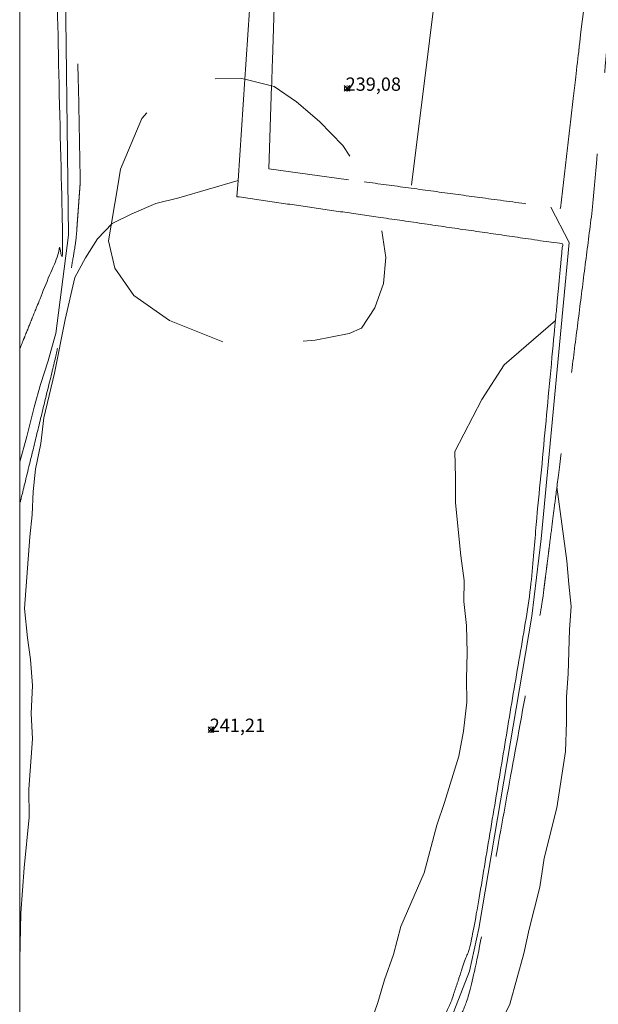
# Model space of a CAD drawing. Units: metres. Extents: x 228999 to 230001, y 3177500 to 3178001.
# Drawn here: x 229000 to 229022, y 3177584 to 3177621 of the extents above; entities that cross this region are included whole.
import ezdxf

# ---------------------------------------------------------------- set-up
doc = ezdxf.new("R2010")
doc.units = ezdxf.units.M
doc.header["$LTSCALE"] = 0.75
for name, pattern in [('ACEQUIA', [0]), ('BANCAL', [0]), ('DGN3', [12.291144, 8.194096, -4.097048])]:
    doc.linetypes.add(name, pattern=pattern)
doc.layers.get('0').update_dxf_attribs({"lineweight": 0})
for name, color, linetype, lineweight, true_color in [('1010', 7, 'Continuous', 0, 0xcdaa66), ('1011', 7, 'Continuous', 0, 0xebc278), ('1020', 7, 'Continuous', 0, 0x4f4f4f), ('1025', 7, 'Continuous', 0, 0x686868), ('1346', 7, 'BANCAL', 0, 0x686868), ('1745', 7, 'DGN3', 0, 0x00c900), ('1920', 7, 'Continuous', 0, 0x000000), ('1935', 7, 'Continuous', 0, 0x000000), ('5011', 7, 'Continuous', 0, 0xcdaa66), ('5920', 7, 'Continuous', 0, 0x000000)]:
    doc.layers.add(name, color=color, linetype=linetype, lineweight=lineweight, true_color=true_color)
for name, color, linetype, lineweight in [('1154', 5, 'ACEQUIA', 0), ('1353', 1, 'DGN3', 0), ('1354', 1, 'DGN3', 0)]:
    doc.layers.add(name, color=color, linetype=linetype, lineweight=lineweight)
doc.styles.add('StyleArial', font='arial.ttf')

# ---------------------------------------------------------------- blocks, each defined once
blk = doc.blocks.new('PTOTERR')
at = {"linetype": 'Continuous'}
for p, q in [((-0.1060660169750918, -0.1060660174116492), (0.1060660171788186, 0.1060660169459879)), ((0.1060660171788186, -0.1060660169459879), (-0.1060660171788186, 0.1060660169459879))]:
    blk.add_line(p, q, dxfattribs=at)
blk.add_circle((0, 0), 0.1, dxfattribs=at)

msp = doc.modelspace()

# ---------------------------------------------------------------- linework, layer by layer
at = {"layer": '1010', "lineweight": 0, "extrusion": (0, -9.057004933966464e-09, 1), "elevation": 239.9712208531778, "flags": 128}
msp.add_lwpolyline([(229000, 3177556.712409649), (229000.7149999998, 3177556.946002174), (229001.568, 3177558.375002174), (229002.818, 3177560.808002174), (229005.2010000005, 3177564.291002173), (229013.5180000002, 3177578.190002173), (229016.068, 3177582.890002174), (229016.9179999995, 3177585.090002174), (229017.2680000002, 3177586.690002173), (229019.2680000002, 3177598.440002173), (229019.6179999998, 3177601.340002174), (229020.6679999995, 3177612.490002174), (229019.977, 3177613.822002174)], dxfattribs=at)
at = {"layer": '1011', "lineweight": 0, "extrusion": (1.307312583666888e-06, 0, 0.9999999999991455), "elevation": 234.2993745814597, "flags": 128}
msp.add_lwpolyline([(228999.9996938932, 3177520.718756983), (229000.3736938929, 3177520.479000001), (229001.2006938937, 3177520.193), (229002.0266938929, 3177520.175000001), (229003.0796938932, 3177520.422000001), (229003.8956938929, 3177520.795), (229004.6266938934, 3177521.203), (229005.3896938929, 3177521.737), (229006.0476938936, 3177522.284), (229006.8546938936, 3177523.048), (229007.5276938931, 3177523.926000001), (229008.1226938929, 3177524.755999999), (229009.2696938927, 3177526.186000001), (229009.8926938934, 3177526.914999999), (229012.0626938932, 3177529.23), (229012.7586938927, 3177530.088), (229014.6096938934, 3177532.522), (229015.8026938934, 3177534.142000001), (229016.2656938929, 3177534.817), (229017.2976938936, 3177536.382999999), (229017.8206938936, 3177537.083000001), (229018.7516938934, 3177538.621), (229019.7716938932, 3177540.618000001), (229020.1386938936, 3177541.450999999), (229020.4466938929, 3177542.259), (229020.8686938932, 3177543.198999999), (229021.2616938932, 3177543.971999999), (229021.7556938932, 3177544.774), (229023.2346938934, 3177547.488), (229023.8986938934, 3177548.489), (229024.4306938931, 3177549.335000001), (229024.8676938929, 3177550.070000001), (229025.4216938934, 3177550.897), (229026.4856938927, 3177552.589), (229027.0046938931, 3177553.331), (229027.4806938929, 3177554.109999999), (229028.6006938929, 3177555.868000001), (229029.0756938936, 3177556.648), (229030.1616938926, 3177558.321), (229030.6366938931, 3177559.1), (229031.1566938927, 3177559.842), (229031.8116938931, 3177560.698000001), (229032.8306938934, 3177562.159), (229034.5596938927, 3177564.314999999), (229035.1646938931, 3177565.022), (229036.3486938936, 3177566.497), (229036.9146938931, 3177567.16), (229037.4466938929, 3177568.005999999), (229037.9856938927, 3177568.77), (229038.5146938929, 3177569.388000001), (229039.1536938931, 3177570.181), (229040.2496938931, 3177571.463), (229040.8566938929, 3177572.129000001), (229042.6136938931, 3177574.184), (229043.1966938929, 3177574.91), (229043.7916938936, 3177575.74), (229044.1246938931, 3177576.488), (229044.4606938931, 3177577.193), (229044.7416938927, 3177578.077), (229045.1396938929, 3177579.026000001), (229045.5056938931, 3177580.915999999), (229044.5576938934, 3177581.039999999), (229044.7426938929, 3177581.775), (229044.8956938929, 3177582.83), (229045.5096938929, 3177582.715), (229045.9546938931, 3177584.979000001), (229046.1296938931, 3177585.834000001), (229046.4866938929, 3177587.65), (229046.6426938934, 3177588.409), (229046.8396938929, 3177589.301000001), (229047.0226938931, 3177590.252), (229047.2686938934, 3177591.385), (229047.6226938929, 3177593.206), (229047.6306938931, 3177594.077), (229047.6626938929, 3177595.187999999), (229047.6816938931, 3177596.596999999), (229047.7036938931, 3177598.173), (229047.6586938931, 3177598.899), (229047.5956938931, 3177599.743000001), (229047.5656938927, 3177600.41), (229046.8176938931, 3177601.384), (229045.7496938931, 3177602.373), (229045.0686938931, 3177602.916999999), (229044.4686938926, 3177603.469000001), (229044.3446938929, 3177603.994999999), (229044.3596938934, 3177604.862), (229044.1316938934, 3177605.669), (229043.8616938929, 3177606.473), (229043.4106938934, 3177606.973999999), (229042.9366938931, 3177607.762), (229042.0226938931, 3177609.423), (229041.6526938931, 3177610.198000001), (229040.7306938929, 3177611.446), (229037.1996938934, 3177625.213), (229034.2346938934, 3177634.901000001), (229030.4576938926, 3177646.546), (229028.3766938934, 3177653.642000001), (229029.4276938934, 3177655.23), (229030.0356938934, 3177655.896), (229033.7196938929, 3177660.205), (229034.3236938931, 3177660.913000001), (229034.9446938934, 3177661.683), (229036.0586938936, 3177662.987), (229036.6696938931, 3177663.612), (229037.3946938927, 3177664.102), (229038.3436938926, 3177664.362), (229039.1386938936, 3177664.486), (229039.9646938929, 3177664.736), (229040.8056938931, 3177665.049000001), (229041.7076938926, 3177665.119999999), (229042.6446938927, 3177665.006999999), (229044.4336938936, 3177664.549000001), (229045.3636938931, 3177664.251), (229046.2596938929, 3177663.867000001), (229047.2066938936, 3177663.364), (229048.1506938926, 3177662.902000001), (229049.0686938931, 3177662.499), (229049.9556938934, 3177662.239), (229051.6396938929, 3177661.793), (229052.5486938927, 3177661.780999999), (229053.5166938931, 3177661.795), (229054.2346938934, 3177662.098999999), (229054.9916938927, 3177662.447000001), (229055.6906938927, 3177662.997), (229056.3146938936, 3177663.726), (229056.9506938936, 3177664.559), (229057.5266938929, 3177665.367000001), (229058.7036938931, 3177666.924000001), (229059.8366938933, 3177668.517999999), (229060.4256938931, 3177669.43), (229061.6376938933, 3177671.071), (229063.4416938929, 3177673.584000001), (229065.5886938929, 3177676.454), (229066.7156938931, 3177677.862), (229067.8556938929, 3177679.374), (229068.4506938936, 3177680.204), (229069.0326938929, 3177680.93), (229069.5176938933, 3177681.586999999), (229070.5696938933, 3177682.905999999), (229071.0916938933, 3177683.607000001), (229071.5036938929, 3177684.402000001), (229071.6226938929, 3177685.256999999), (229071.4046938933, 3177685.673), (229070.8766938933, 3177686.354000001), (229070.2076938926, 3177687.002), (229067.6216938936, 3177689.213), (229066.2166938933, 3177690.567), (229065.0166938931, 3177691.937000001), (229064.3126938931, 3177692.501), (229060.7876938929, 3177694.596999999), (229060.0106938931, 3177695.030999999), (229059.1426938933, 3177695.582), (229057.5486938926, 3177696.715), (229056.6996938934, 3177697.288000001), (229055.9986938929, 3177697.811000001), (229053.5746938934, 3177699.271), (229052.7386938931, 3177699.68), (229051.0536938927, 3177700.661), (229050.3146938936, 3177701.140000001), (229049.5356938934, 3177701.615), (229048.8786938929, 3177702.1), (229048.1686938929, 3177702.477), (229047.4456938936, 3177703.018999999), (229042.8676938929, 3177706.703), (229040.2606938931, 3177708.931)], dxfattribs=at)
at = {"layer": '1011', "lineweight": 0, "extrusion": (0, 1.356005337584146e-09, -1), "elevation": -242.9956911096937, "flags": 128}
msp.add_lwpolyline([(-229000, 3177635.210484415), (-229000.7778000002, 3177633.286500329), (-229001.6925999997, 3177623.95940033), (-229001.8244000003, 3177612.77050033), (-229001.3550000005, 3177609.07530033), (-229001.2860000003, 3177608.861000329), (-229001.0669999998, 3177608.04500033), (-229000.7759999995, 3177607.146000329), (-229000.5329999998, 3177606.302000329), (-229000.2580000005, 3177605.19800033), (-229000, 3177604.238287345)], dxfattribs=at)
at = {"layer": '1011', "lineweight": 0, "extrusion": (-8.030941611839515e-07, 0, 0.9999999999996775), "elevation": 236.8160736557047, "flags": 128}
msp.add_lwpolyline([(229022.1411902593, 3177620.419), (229022.2321902593, 3177618.202), (229022.3731902593, 3177616.398), (229022.4781902595, 3177615.581), (229022.6091902597, 3177614.705), (229023.1971902593, 3177613.244999999), (229023.816190259, 3177612.716), (229025.1801902593, 3177611.627), (229026.5061902595, 3177610.493000001), (229027.1061902593, 3177609.942), (229027.7621902595, 3177609.458000001), (229028.60519026, 3177609.234999999), (229029.5671902593, 3177609.062000001), (229030.4221902598, 3177608.944), (229031.418190259, 3177608.857000001), (229032.2671902595, 3177608.551999999), (229032.98019026, 3177608.132999999), (229033.6181902593, 3177607.627), (229034.45719026, 3177607.176999999), (229035.2681902598, 3177606.828), (229036.174190259, 3177606.589), (229036.9721902595, 3177606.403999999), (229037.7951902595, 3177606.159), (229038.2941902593, 3177605.848), (229038.702190259, 3177605.116), (229038.9301902593, 3177604.309), (229039.08219026, 3177603.414000001), (229039.0301902597, 3177602.502), (229038.8921902595, 3177601.626), (229038.6921902593, 3177600.764), (229038.2051902595, 3177599.075999999), (229037.5581902598, 3177597.335000001), (229037.5211902593, 3177597.251), (229037.2791902595, 3177596.589), (229037.0791902595, 3177595.93), (229035.8481902597, 3177593.242000001), (229033.79219026, 3177588.810000001), (229031.0001902595, 3177583.017000001), (229028.0861902595, 3177576.634), (229025.259190259, 3177571.223), (229023.611190259, 3177568.465), (229021.270190259, 3177564.649), (229019.310190259, 3177561.753), (229013.4821902593, 3177553.392999999), (229011.8691902595, 3177550.93), (229011.1061902593, 3177549.629000001), (229009.8571902593, 3177547.253), (229006.804190259, 3177541.720000001), (229004.549190259, 3177538.147), (229000.6821902595, 3177531.33), (229000.0001902595, 3177530.190747061)], dxfattribs=at)
at = {"layer": '1011', "lineweight": 0, "extrusion": (7.831295108257414e-07, 4.894559442660884e-08, -0.9999999999996922), "elevation": -241.6651345294527, "flags": 128}
msp.add_lwpolyline([(-229000.0001894471, 3177585.527693661), (-229000.0371894466, 3177587.265011833), (-229000.1611894474, 3177588.976011832), (-229000.3481894473, 3177590.872011831), (-229000.3431894476, 3177591.929011832), (-229000.4781894471, 3177593.821011832), (-229000.4301894469, 3177594.771011832), (-229000.4761894469, 3177595.832011832), (-229000.4001894476, 3177596.805011832), (-229000.2841894471, 3177597.621011832), (-229000.1721894474, 3177598.721011833), (-229000.3741894469, 3177601.418011832), (-229000.4631894476, 3177602.250011832), (-229000.4981894469, 3177603.129011833), (-229000.5871894473, 3177603.961011831), (-229000.7951894471, 3177604.931011832), (-229000.9001894476, 3177605.893011831), (-229001.3088894469, 3177607.574811832), (-229001.7039894473, 3177609.591211832), (-229002.0701894473, 3177611.170011832), (-229002.4651894469, 3177611.918011832), (-229002.9261894471, 3177612.624011832), (-229003.4731894473, 3177613.209011833), (-229004.2171894473, 3177613.576011831), (-229005.1161894476, 3177613.956011832), (-229005.9751894466, 3177614.178011831), (-229008.2084894473, 3177614.825911832)], dxfattribs=at)
at = {"layer": '1011', "lineweight": 0, "extrusion": (1.950784059129009e-07, 0, 0.9999999999999811), "elevation": 241.0446729549495, "flags": 128}
msp.add_lwpolyline([(228999.9999529817, 3177559.073914072), (229000.6539529818, 3177559.293), (229002.080952982, 3177560.705), (229003.2469529822, 3177562.038000001), (229005.8809529817, 3177566.471000001), (229009.2219529818, 3177573.676999999), (229009.614952982, 3177574.585000001), (229009.8899529815, 3177575.354000001), (229010.2239529822, 3177576.358999999), (229010.8959529815, 3177577.983999999), (229012.1339529813, 3177580.607999999), (229012.8329529813, 3177582.209000001), (229013.1989529817, 3177583.140000001), (229013.4739529822, 3177583.909), (229013.716952982, 3177584.753), (229014.0549529815, 3177585.707), (229014.3329529813, 3177586.76), (229015.205952982, 3177588.787), (229015.6849529813, 3177590.578), (229015.978952982, 3177591.426000001), (229016.512952982, 3177593.169), (229016.6969529815, 3177594.111), (229016.8179529817, 3177595.203), (229016.8009529818, 3177596.079), (229016.8269529813, 3177597.060000001), (229016.7979529822, 3177598.089), (229016.7029529815, 3177598.983999999), (229016.716952982, 3177599.784), (229016.5939529813, 3177600.702), (229016.3859529817, 3177602.697000001), (229016.3889529822, 3177603.651000001), (229016.3639529817, 3177604.628), (229017.3751529813, 3177606.585200001), (229018.2183529814, 3177607.890900001), (229020.1501529818, 3177609.5606)], dxfattribs=at)
at = {"layer": '1011', "lineweight": 0, "extrusion": (2.377221275559816e-07, 0, -0.9999999999999717), "elevation": -237.945561632783, "flags": 128}
msp.add_lwpolyline([(-229017.9230565719, 3177582.801000001), (-229018.4340565719, 3177583.846000001), (-229018.9560565717, 3177585.743000001), (-229019.1670565719, 3177586.662), (-229019.5590565719, 3177588.239), (-229019.7310565712, 3177589.335999999), (-229020.202056571, 3177591.228), (-229020.526056571, 3177593.342), (-229020.5680565714, 3177594.453), (-229020.5710565719, 3177595.407), (-229020.6330565719, 3177596.263000001), (-229020.6820565714, 3177597.942), (-229020.7440565714, 3177598.798), (-229020.6520565712, 3177599.641000001), (-229020.5840565712, 3177600.513000001), (-229020.2060565717, 3177603.298)], dxfattribs=at)
at = {"layer": '1154', "extrusion": (0.01285299292552969, -0.02982189410972113, -0.9994725885208484), "elevation": -92057.88778423418, "flags": 128}
msp.add_lwpolyline([(1468001.186606328, -2825983.106079653), (1468020.437221127, -2826015.901794631), (1468044.325194372, -2826033.392842718)], dxfattribs=at)
at = {"layer": '1346', "extrusion": (-0.9977168633753896, 0.0675353739599584, -0.0001838490219211522), "elevation": -13883.99014875683, "flags": 128}
msp.add_lwpolyline([(-3185825.494643985, 239.2774460346341), (-3185826.105940721, 239.4474460288395), (-3185829.921752522, 239.4224460296882)], dxfattribs=at)
at = {"layer": '1346'}
for points in [[(229020.3399999998, 3177613.773, 239.554999999993), (229021.2180000005, 3177621.327, 239.2280000000028), (229023.9790000003, 3177645.096999999, 238.2020000000048), (229024.4689999995, 3177650.055, 238.0810000000056), (229024.5549999998, 3177650.915999999, 238.0599999999977), (229024.9790000003, 3177652.083000001, 237.9890000000014), (229025.392, 3177652.733999999, 237.9890000000014), (229028.454, 3177656.427999999, 237.9890000000014), (229042.153, 3177673.707, 237.9890000000014)], [(229008.466, 3177618.632999999, 241.9750000000058), (229009.4819999998, 3177633.652000001, 242.4689999999973), (229001.0719999998, 3177643.615, 242.4689999999973), (229001.2089999998, 3177644.050000001, 242.4630000000034)], [(229000, 3177608.498903712, 246.7069756380602), (229000.4050000002, 3177609.499, 246.676999999996), (229000.619, 3177610.028000001, 246.6619999999966), (229001.4119999995, 3177611.987, 246.6030000000028), (229001.6119999998, 3177612.479000001, 246.5890000000072), (229001.336, 3177624.573000001, 246.3760000000038), (229000.7419999995, 3177633.162, 246.1630000000005), (229000.5159999998, 3177634.072000001, 246.0920000000042), (229000, 3177634.850090096, 246.1035008632838)], [(229013.4749999995, 3177613.448000001, 241.5529999999999), (229008.1670000005, 3177614.216, 241.8300000000017)], [(229000.222, 3177557.939999999, 240.695000000007), (229001.3949999995, 3177558.753, 240.695000000007), (229010.4000000005, 3177573.481000001, 241.2620000000024), (229013.5939999995, 3177578.783, 241.0489999999991), (229016.1890000002, 3177583.832, 241.0489999999991), (229017.0250000005, 3177586.321, 241.0489999999991), (229019.1689999998, 3177599.119999999, 241.0489999999991), (229020.1502000001, 3177609.5606, 241), (229020.421, 3177612.442, 241.1910000000062), (229013.4749999995, 3177613.448000001, 241.5529999999999)]]:
    msp.add_open_spline(points, degree=1, dxfattribs=at)
at = {"layer": '1353', "lineweight": 0, "extrusion": (-0.003833677630099456, 0.02318569614921536, 0.9997238250686561), "elevation": 73036.68467183293, "flags": 128}
msp.add_lwpolyline([(-744312.1270414845, -3096832.103601018), (-744311.5192469122, -3096829.039876039), (-744314.97200827, -3096827.976080943)], dxfattribs=at)
at = {"layer": '1353', "lineweight": 0}
for points in [[(229018.9239999995, 3177667.264, 238.0580000000045), (229017.7759999995, 3177664.689999999, 238.0580000000045), (229015.813, 3177658.814, 238.0580000000045), (229013.5029999995, 3177649.456, 238.0580000000045), (229010.898, 3177636.956, 238.8380000000034), (229009.7709999998, 3177627.640000001, 239.1929999999993), (229009.4730000002, 3177618.381999999, 239.4049999999988)], [(229027.1220000005, 3177651.003, 236.1049999999959), (229025.5779999998, 3177650.414000001, 236.2079999999987), (229024.994, 3177650.192, 236.247000000003), (229023.9809999998, 3177640.729000001, 236.4600000000064), (229022.1409999998, 3177620.419, 236.9389999999985), (229021.5329999998, 3177613.703, 237.0979999999981)], [(229000, 3177637.328281911, 242.902836055648), (229000.4579999995, 3177636.631999999, 242.8929999999964), (229001.1229999998, 3177635.060000001, 242.8929999999964), (229001.8279999998, 3177629.005999999, 242.8929999999964), (229002.2000000002, 3177618.647, 242.5380000000005), (229002.272, 3177614.76, 242.1129999999976)], [(229012.9529999998, 3177614.775, 239.5019999999931), (229019.977, 3177613.822000001, 239.551999999996), (229020.3399999998, 3177613.773, 239.554999999993)], [(229021.5329999998, 3177613.703, 237.0979999999981), (229020.2060000002, 3177603.298, 238), (229019.648, 3177598.913000001, 237.7369999999937), (229017.0329999998, 3177584.557, 238.3760000000038), (229015.8940000002, 3177581.658, 238.4470000000001), (229014.5130000002, 3177579.286, 238.4470000000001)]]:
    msp.add_open_spline(points, degree=1, dxfattribs=at)
at = {"layer": '1354', "lineweight": 0}
msp.add_open_spline([(229000, 3177602.738562495, 242.8183867204163), (229000.0444000001, 3177602.8462, 242.8125), (229001.4137000003, 3177608.4617, 242.1563000000024), (229002.1118999999, 3177612.5561, 241.7813000000024), (229002.272, 3177614.76, 242.1129999999976)], degree=1, dxfattribs=at)
at = {"layer": '1745', "lineweight": 0, "extrusion": (-2.439123801671063e-15, 0, -1), "elevation": -242.5660000005647, "flags": 128}
msp.add_lwpolyline([(-229003.5729999998, 3177611.527000001), (-229003.335, 3177612.554), (-229003.681, 3177614.630000001), (-229003.7850000002, 3177615.254000001), (-229004.585, 3177617.153999999), (-229005.7690000002, 3177618.466), (-229007.1239999998, 3177618.652000001), (-229008.3310000002, 3177618.665999999), (-229008.466, 3177618.632999999), (-229009.4730000002, 3177618.381999999), (-229009.563, 3177618.359999999), (-229010.414, 3177617.782), (-229011.2769999998, 3177617.044), (-229012.153, 3177616.146), (-229012.795, 3177615.149), (-229012.9529999998, 3177614.775), (-229013.1900000005, 3177614.213), (-229013.4749999995, 3177613.448000001), (-229013.5980000002, 3177613.117000001), (-229013.772, 3177611.922000001), (-229013.687, 3177610.948999999), (-229013.3559999998, 3177610.037), (-229012.852, 3177609.273), (-229012.3839999995, 3177609.074999999), (-229011.1150000003, 3177608.814999999), (-229008.0729999998, 3177608.577), (-229005.6349999998, 3177609.554), (-229004.2850000002, 3177610.504000001), (-229003.5729999998, 3177611.527000001)], dxfattribs=at)
at = {"layer": '1920', "lineweight": 0}
for points in [[(229000, 3177500, 232.6546241717583), (229000, 3177724.456431759, 224.9939420600186)], [(229000, 3177724.456431759, 224.9939420600186), (229002.4989999998, 3177723.0132, 225.9375), (229003.5909000001, 3177720.265000001, 229.3280999999988), (229004.8673999999, 3177717.375900001, 231.8125), (229007.5767000001, 3177713.685799999, 233.9219000000012), (229007.5820000005, 3177711.984999999, 234.8056999999972), (229007.9340000005, 3177711.967, 235.0004000000044), (229009.307, 3177711.898, 235.071100000001), (229024.2000000002, 3177711.15, 235.1434000000008), (229032.8990000002, 3177709.948000001, 235.0454000000027), (229034.085, 3177709.784, 235.0142999999953), (229034.631, 3177709.709000001, 235), (229035.852, 3177709.539999999, 234.6796999999933), (229040.261, 3177708.931, 233.998900000006), (229042.2999999998, 3177708.65, 233.4440000000031), (229043.8940000002, 3177708.458000001, 232.9997000000003), (229047.5580000003, 3177708.017000001, 232.0017999999982), (229052.7139999998, 3177707.396, 231.0001000000047), (229053.0999999995, 3177707.35, 230.5035999999964), (229053.4630000005, 3177707.325999999, 230.0023999999976), (229055.074, 3177707.221999999, 228.9958999999944), (229056.665, 3177707.118000001, 228.0048999999999), (229058.1090000002, 3177707.025, 227.0051999999996), (229060.1610000003, 3177706.892000001, 225.9980000000069), (229062.0930000005, 3177706.767000001, 225.0002999999997), (229063.4680000005, 3177706.676999999, 224.0043000000005), (229063.9000000005, 3177706.65, 223.6840999999986), (229065.0420000005, 3177706.447000001, 223.0013999999937), (229066.8049999998, 3177706.135, 222.0017999999982), (229068.8559999998, 3177705.772, 221), (229071.2769999998, 3177705.343, 219.9958000000042), (229073.5, 3177704.949999999, 219.3263000000006), (229076.307, 3177704.691, 218.8791999999958), (229085.4000000005, 3177703.85, 218.7504000000044), (229093.5999999995, 3177703.65, 219.3407000000007), (229094.886, 3177704.138000001, 219.0016999999934), (229097.1600000002, 3177705.003, 217.9964999999938), (229099.147, 3177705.756999999, 217.0037000000011), (229101.0269999998, 3177706.471999999, 216.0013999999937), (229103.5999999995, 3177707.449999999, 215.5893000000069), (229117.7000000002, 3177709.050000001, 215.8366999999998), (229119.773, 3177709.151000001, 216), (229124.7850000002, 3177709.397, 217.0035999999964), (229128.9529999998, 3177709.602, 217.9992999999959), (229132.397, 3177709.771, 218.9980999999971), (229134, 3177709.85, 219.3274999999994), (229143.9000000005, 3177712.65, 219.5767999999953), (229146.9000000005, 3177713.35, 219.3491000000067), (229147.6109999995, 3177713.001, 219.9986999999965), (229149.0300000002, 3177712.304, 220.995299999995), (229149.108, 3177712.266000001, 221.0503000000026), (229150.4519999995, 3177711.607000001, 222.0035999999964), (229152.005, 3177710.845000001, 223.0053000000044), (229152.2000000002, 3177710.75, 223.1218999999983), (229154.87, 3177710.037, 224.0035000000062), (229155.5980000002, 3177709.843, 224.0693000000028), (229158.2000000002, 3177709.15, 224.3040999999939), (229160.6239999998, 3177707.853, 224.9961000000039), (229162.5, 3177706.85, 225.4557000000059), (229162.9749999995, 3177706.456, 225.6456000000035), (229167.7999999998, 3177702.449999999, 225.3847999999998), (229171.1780000002, 3177698.41, 225.0166000000027), (229172.7149999998, 3177696.571, 225), (229172.9000000005, 3177696.35, 224.9615000000049), (229177.2000000002, 3177695.449999999, 224.4220000000059), (229180.3890000005, 3177694.376, 223.9998000000051), (229187.5999999995, 3177691.949999999, 223.2361999999994), (229189.8609999995, 3177690.997, 223), (229191.4000000005, 3177690.35, 222.8145999999979), (229192.2400000003, 3177688.798, 222.7370999999985), (229192.324, 3177688.643999999, 222.7290999999968), (229192.58, 3177688.17, 222), (229192.7000000002, 3177687.949999999, 221.9419000000053), (229192.569, 3177684.239, 221.420100000003), (229192.5439999998, 3177683.523, 221), (229192.522, 3177682.884, 220.9738999999972), (229192.5, 3177682.25, 220.9481999999989), (229183.9919999995, 3177669.934, 220.4303000000073), (229183.4160000002, 3177669.1, 219.8794000000053), (229183.147, 3177668.710000001, 219.8815000000031), (229182, 3177667.050000001, 219.8908999999985), (229172.7000000002, 3177653.550000001, 219.960500000001), (229161.2000000002, 3177636.35, 219.5093999999954), (229158.2000000002, 3177631.949999999, 219.8114999999962), (229158.272, 3177631.805, 218.9991000000009), (229158.3949999995, 3177631.559, 218.9550000000017), (229158.409, 3177631.532, 218.9501000000018), (229158.4119999995, 3177631.525, 218.9489000000031), (229159.1150000003, 3177630.118000001, 218.6964000000007), (229159.5, 3177629.35, 218.5583999999944), (229152.9000000005, 3177620.25, 218), (229152.8760000003, 3177620.211999999, 217.9796999999962), (229151.7410000005, 3177618.403999999, 217.0059999999939), (229151.29, 3177617.686000001, 215.9998999999953), (229150.2000000002, 3177615.949999999, 215.8926999999967), (229146.4000000005, 3177605.949999999, 215.3643000000011), (229140.0999999995, 3177591.85, 215.477899999998), (229141.5659999995, 3177586.558, 215.4231), (229141.745, 3177585.912, 218.5599999999977), (229142.4000000005, 3177583.550000001, 218.5663000000059), (229143.9479999998, 3177581.343, 218.5512000000017), (229144.0580000003, 3177581.187000001, 218.5500999999931), (229144.0719999998, 3177581.166999999, 218.4468999999954), (229144.2989999995, 3177580.844000001, 216.7131999999983), (229144.659, 3177580.332, 216.6588000000047), (229145.7000000002, 3177578.85, 216.5512000000017), (229146.6519999998, 3177577.631999999, 216.4530999999988), (229151.7999999998, 3177571.050000001, 216.0130000000063), (229151.8399999998, 3177571.036, 216.0007000000041), (229156.2070000005, 3177569.595000001, 215.0016000000032), (229162.0999999995, 3177567.65, 214.1138999999966), (229162.8449999998, 3177567.455, 214.0002999999997), (229166.483, 3177566.507999999, 212.9998000000051), (229170.3389999998, 3177565.504000001, 211.9992999999959), (229171.7000000002, 3177565.15, 211.6573000000062), (229171.704, 3177565.148, 211.6573000000062), (229176.4900000003, 3177562.858999999, 211.0001999999949), (229181.8320000005, 3177560.304, 210.0982999999978), (229182.4189999998, 3177560.023, 209.9997000000003), (229185.5, 3177558.550000001, 209.5861000000004), (229186.6739999995, 3177558.452, 209.3573999999935), (229187.6430000002, 3177558.371, 209.1690999999992), (229187.9000000005, 3177558.35, 209.1223999999929), (229188.2819999995, 3177558.869000001, 208.9998000000051), (229191.6109999995, 3177563.392999999, 208.0871999999945), (229191.7999999998, 3177563.65, 208.0353999999934), (229191.961, 3177563.744000001, 207.9961999999941), (229192.0710000005, 3177563.808, 207.905700000003), (229193.1670000005, 3177564.449999999, 207.0008999999991), (229197.1610000003, 3177566.789000001, 205.9998999999953), (229202.9000000005, 3177570.15, 205.7529000000068), (229218.0999999995, 3177576.949999999, 205.0310999999929), (229220.62, 3177578.443, 205), (229221.7089999998, 3177579.088, 204.0002999999997), (229222.5710000005, 3177579.598, 204.5204999999987), (229223.0470000003, 3177579.880000001, 204.8083000000042), (229224.0190000002, 3177580.456, 203), (229239.9869999998, 3177589.916999999, 202.9851999999955), (229240.812, 3177590.405999999, 202.9995999999956), (229240.8490000005, 3177590.427999999, 202.8781000000017), (229241.369, 3177590.736, 204.3583000000071), (229241.6670000005, 3177590.912, 204.0001999999949), (229247.2999999998, 3177594.25, 203.994200000001), (229248.9000000005, 3177592.949999999, 203.841499999995), (229249.5300000002, 3177592.949999999, 203.8157000000065), (229249.6739999995, 3177592.949999999, 203.8380000000034), (229249.8389999998, 3177592.949999999, 204.9930000000022), (229249.9900000003, 3177592.949999999, 205.9345999999932), (229250.097, 3177592.949999999, 206.6012999999948), (229251.0300000002, 3177592.949999999, 206.3217000000004), (229251.194, 3177592.949999999, 206.269100000005), (229253.5499999998, 3177592.949999999, 205.5135000000009), (229254.0080000005, 3177592.949999999, 205.3665999999939), (229254.3099999995, 3177592.949999999, 205.2697999999946), (229254.5, 3177592.949999999, 205.2087999999931), (229254.864, 3177592.911, 205.0834999999934), (229255.1059999998, 3177592.885, 204.9997000000003), (229259.2000000002, 3177592.449999999, 204.0271999999968), (229258.9000000005, 3177588.050000001, 204.0007000000041), (229258.909, 3177588.039999999, 203.9995999999956), (229259.545, 3177587.419, 203.9256000000023), (229260.955, 3177586.044, 203.7687000000005), (229261.273, 3177585.733999999, 203.0280000000057), (229261.6859999998, 3177585.331, 201.9943000000058), (229261.8899999998, 3177585.131999999, 201.5102000000043), (229262.789, 3177584.255999999, 201.5120000000024), (229263, 3177584.050000001, 201.5148999999947), (229272.4000000005, 3177576.449999999, 201.5087000000058), (229276.9000000005, 3177567.85, 201.0029000000068), (229277.6670000005, 3177567.187999999, 201.0004000000044), (229278.7249999995, 3177566.276000001, 201.0013000000035), (229295.4699999998, 3177559.239, 200.5981999999931), (229297.0089999995, 3177562.824999999, 200.5896000000066), (229304.477, 3177562.695000001, 200.7315999999992), (229304.8930000002, 3177562.687999999, 200.6251999999949), (229304.9460000005, 3177562.687000001, 199.0742000000027), (229304.9850000002, 3177562.686000001, 199.0161999999982), (229307.2139999998, 3177562.648, 199.9982000000018), (229331.631, 3177562.227, 198.9983999999968), (229333.8619999998, 3177562.189, 198.6811000000016), (229334.0190000002, 3177563.066, 198.9985000000015), (229334.4009999995, 3177565.185000001, 199.9973999999929), (229334.8509999998, 3177567.686000001, 200.9977999999974), (229335.483, 3177571.198000001, 201.9988000000012), (229336.0650000005, 3177574.426999999, 202.9196999999986), (229336.0990000005, 3177574.606000001, 202.9706000000006), (229336.1229999998, 3177574.710999999, 203.0001000000047), (229336.2470000005, 3177575.244000001, 203.1735000000044), (229336.438, 3177575.869000001, 203.3727999999974), (229336.6679999995, 3177576.482000001, 203.5647000000026), (229336.938, 3177577.078, 203.7473000000027), (229337.2470000005, 3177577.655, 203.9198999999935), (229337.4179999995, 3177577.931, 204.0004000000044), (229337.5920000002, 3177578.210999999, 204.0672999999952), (229337.9730000002, 3177578.743000001, 204.1833000000042), (229338.3880000002, 3177579.249, 204.2776000000013), (229338.836, 3177579.726, 204.341499999995), (229339.313, 3177580.173, 204.3962000000029), (229339.819, 3177580.589, 204.474000000002), (229340.3509999998, 3177580.970000001, 204.5460000000021), (229340.9060000005, 3177581.314999999, 204.605899999995), (229341.4840000002, 3177581.624, 204.6527999999962), (229342.08, 3177581.893999999, 204.686400000006), (229342.579, 3177582.085000001, 204.703800000003), (229351.3909999998, 3177585.195000001, 204.726800000004), (229356.5939999995, 3177587.032, 204.7206000000006), (229356.7079999995, 3177587.071, 204.7275999999983), (229357.3339999998, 3177587.261, 204.7593999999954), (229357.971, 3177587.41, 204.7690000000002), (229358.6160000005, 3177587.516000001, 204.7464999999938), (229359.2680000002, 3177587.581, 204.7167999999947), (229359.9220000003, 3177587.601, 204.6723000000056), (229360.5760000005, 3177587.581, 204.6147999999957), (229361.228, 3177587.516000001, 204.5249999999942), (229361.8729999998, 3177587.41, 204.4012999999977), (229362.511, 3177587.261, 204.2932000000001), (229362.6689999998, 3177587.217, 204.2621999999974), (229363.7970000003, 3177586.893999999, 204.0019000000029), (229366.1100000002, 3177586.232999999, 203.0010000000038), (229368.2070000005, 3177585.634, 202.0023999999976), (229373.2659999998, 3177584.189, 201.0007000000041), (229375.9239999995, 3177583.43, 200.2281999999977), (229375.9630000005, 3177583.418, 200.2168999999994), (229376.0310000005, 3177583.399, 200.1971000000049), (229376.7139999998, 3177583.204, 199.9940999999963), (229377.63, 3177582.942, 198.9995000000054), (229378.6380000002, 3177582.653999999, 198.0013000000035), (229379.852, 3177582.307, 196.9986000000063), (229381.3849999998, 3177581.869000001, 196.0031000000017), (229382.1500000005, 3177581.651000001, 195.0001000000047), (229384.1339999995, 3177581.084000001, 193.9945000000007), (229385.7529999995, 3177580.622, 193.2017999999953), (229386.182, 3177580.487, 192.9994000000006), (229386.221, 3177580.475, 192.9858999999997), (229386.8339999998, 3177580.244999999, 192.7801000000036), (229387.4299999998, 3177579.975, 192.6141000000061), (229387.6009999998, 3177579.881999999, 192.5553999999975), (229387.7529999995, 3177579.801000001, 189.9958000000042), (229388.006, 3177579.665999999, 189.7718000000023), (229392.3779999995, 3177577.841, 185.0020999999979), (229395.494, 3177576.539999999, 179.934699999998), (229395.8909999998, 3177576.374, 174.710699999996), (229397.262, 3177575.801999999, 174.9959999999992), (229398.6969999998, 3177575.204, 173.3185999999987), (229406.9289999995, 3177563.335000001, 173.1254999999946), (229409.5880000005, 3177560.527000001, 172.334600000002), (229412.7570000002, 3177558.012, 171.2247999999963), (229412.779, 3177557.979000001, 171.2507000000041), (229412.8710000002, 3177557.839, 171.3629999999976), (229415.909, 3177553.254000001, 174.9918999999936), (229417.2429999998, 3177551.24, 175.9949000000051), (229418.5480000005, 3177549.27, 176.1821000000054), (229421.4639999998, 3177544.869000001, 176.998900000006), (229422.8320000005, 3177542.804, 177.9934999999969), (229423.5439999998, 3177541.729000001, 178.9951000000001), (229423.9680000005, 3177541.089, 180.0026999999973), (229425.8229999998, 3177538.51, 180.903999999995), (229426.2709999998, 3177537.975, 180.9870999999985), (229426.3049999998, 3177537.929, 181.0004000000044), (229426.9589999998, 3177537.047000001, 181.6883999999991), (229428.597, 3177534.102, 182.0046000000002), (229430.9330000003, 3177530.574999999, 181.9994000000006), (229434.6270000002, 3177525.001, 181.324099999998), (229434.9500000002, 3177524.478, 181.2189999999973), (229435.2589999995, 3177523.901000001, 181.2382000000071), (229435.529, 3177523.306, 181.4357000000018), (229435.7240000005, 3177522.798, 181.4621000000043), (229437.7019999995, 3177517.174000001, 180.7795999999944), (229438.9110000003, 3177513.737, 180.9945000000007), (229439.994, 3177510.659, 179.9967000000033), (229441.7980000005, 3177505.532, 179.001099999994), (229442.0429999995, 3177504.835999999, 178.6977000000043), (229443.5549999998, 3177500.538000001, 177.7406000000046), (229443.5920000002, 3177500.432, 177.7268999999942), (229443.7230000002, 3177500, 177.6845999999932)]]:
    msp.add_open_spline(points, degree=1, dxfattribs=at)
at = {"layer": '1935', "lineweight": 0, "extrusion": (0, 0, -1), "flags": 128}
msp.add_lwpolyline([(-229000, 3177500), (-229000, 3178000), (-230000, 3178000), (-230000, 3177500), (-229000, 3177500)], dxfattribs=at)
at = {"layer": '5011', "lineweight": 0, "extrusion": (-1.229772698652553e-07, -7.686079366578458e-09, 0.9999999999999925), "elevation": 179.9474129887126, "flags": 128}
msp.add_lwpolyline([(229000.0000221342, 3177851.193306962), (229001.6530221342, 3177851.137001383), (229009.4740221346, 3177851.457001383), (229014.8580221342, 3177852.273001383), (229019.9860221337, 3177854.225001382), (229025.2520221344, 3177856.676001383), (229037.6640221342, 3177860.184001383), (229042.8830221346, 3177860.627001383), (229045.4830221342, 3177860.410001383), (229048.1940221342, 3177859.625001383), (229050.6690221339, 3177858.125001383), (229054.7860221344, 3177854.326001382), (229058.1130221342, 3177850.327001382), (229063.9950221342, 3177844.197001383), (229068.7120221344, 3177837.907001382), (229071.0770221337, 3177833.020001382), (229074.1010221339, 3177825.450001382), (229074.8280221339, 3177822.955001383), (229077.9670221344, 3177806.817001383), (229082.8910221339, 3177794.591001383), (229090.2560221342, 3177783.407001382), (229094.3260221347, 3177776.252001383), (229102.3620221339, 3177764.268001382), (229107.5540221337, 3177758.154001382), (229115.9670221344, 3177751.589001382), (229118.3180221342, 3177750.154001382), (229126.2350221344, 3177747.868001384), (229138.6240221339, 3177745.482001384), (229141.4740221346, 3177745.426601382), (229155.9028221343, 3177743.330001383), (229160.074722134, 3177742.290001382), (229163.1214221338, 3177741.377401382), (229165.8855221339, 3177740.621401383), (229168.304422134, 3177739.339201382), (229171.2411221343, 3177737.887001383), (229173.9169221338, 3177736.950701382), (229177.8871221341, 3177735.675401383), (229180.6491221341, 3177734.739501382), (229183.7566221341, 3177733.632801382), (229187.1201221341, 3177733.130401383), (229191.9494221345, 3177732.462201383), (229195.4833221346, 3177732.391501382), (229200.7413221341, 3177732.242301383), (229204.0144221338, 3177732.687601382), (229210.6408221344, 3177734.265901383), (229219.9641221346, 3177736.203301382), (229226.4379221345, 3177738.150001383), (229229.151922134, 3177739.175901382), (229241.0286221341, 3177743.020301384), (229243.5241221341, 3177743.893101383), (229246.1085221342, 3177744.163001383), (229248.9511221343, 3177744.520201382), (229252.3969221343, 3177744.880101384), (229255.9300221339, 3177744.981901382), (229259.9818221343, 3177744.741101383), (229262.5681221341, 3177744.580101382), (229266.1046221343, 3177743.906201382), (229269.7263221343, 3177743.491201383), (229271.8831221343, 3177742.983601382), (229274.5571221341, 3177742.478201382), (229278.782422134, 3177741.979701382), (229282.6656221341, 3177740.876401382), (229286.115222134, 3177740.374401382), (229291.4661221341, 3177738.674201383), (229294.3850221339, 3177738.349001382), (229302.3780221337, 3177736.657001382), (229304.9570221347, 3177735.593001383), (229307.0580221344, 3177734.163001383), (229309.1870221342, 3177732.639001383), (229311.0860221342, 3177730.650001383), (229316.5470221344, 3177723.965001382), (229322.0280221342, 3177714.080001383), (229326.7020221337, 3177704.558001383), (229330.4560221344, 3177694.619001383), (229333.8620221339, 3177687.291001382), (229340.6810221342, 3177678.285001383), (229342.6120221339, 3177676.326001382), (229347.7960221342, 3177669.836001382), (229359.6020221342, 3177658.078001382), (229364.7590221337, 3177651.808001383), (229366.5270221339, 3177649.539001383), (229378.0170221342, 3177630.917001382), (229384.8280221339, 3177618.867001383), (229388.4790221344, 3177611.252001383), (229391.2690221344, 3177600.330001383), (229391.8130221342, 3177592.454001382), (229392.9910221346, 3177583.975001382), (229394.9480221339, 3177577.748001382), (229395.4940221342, 3177576.540001382)], dxfattribs=at)
at = {"layer": '5011', "lineweight": 0, "extrusion": (2.213122648778498e-08, -1.383201655486561e-09, 0.9999999999999999), "elevation": 190.0006813986739, "flags": 128}
msp.add_lwpolyline([(229387.7529957945, 3177579.801000264), (229386.9959957952, 3177584.641000264), (229384.2289957952, 3177595.217000263), (229380.823995795, 3177602.607000264), (229375.1269957952, 3177612.623000262), (229362.102995795, 3177632.787000263), (229360.3249957952, 3177634.585000264), (229353.6349957948, 3177643.746000262), (229340.5429957945, 3177656.914000263), (229326.9179957945, 3177667.366000263), (229319.220995795, 3177675.075000262), (229313.5759957955, 3177681.921000263), (229306.9399957955, 3177690.704000263), (229301.2909957952, 3177700.122000262), (229296.136995795, 3177706.517000264), (229292.800995795, 3177711.490000263), (229288.8489957955, 3177715.566000262), (229278.3879957952, 3177724.501000263), (229274.1579957948, 3177727.454000263), (229269.078995795, 3177730.334000264), (229266.6724957952, 3177731.391500263), (229258.0401957948, 3177735.836100264), (229256.2257957952, 3177736.862400264), (229254.0662957952, 3177737.973300263), (229250.1834957952, 3177738.990400262), (229247.5082957949, 3177739.754300263), (229244.5784957948, 3177739.655300263), (229242.3384957945, 3177739.473000262), (229239.0653957946, 3177739.027700262), (229236.0515957949, 3177738.411200263), (229233.4683957946, 3177737.882700263), (229230.627695795, 3177737.094500262), (229227.0132957947, 3177735.872000262), (229224.7758957949, 3177735.086500263), (229221.9352957949, 3177734.298400262), (229217.9742957949, 3177733.505300263), (229214.6172957949, 3177732.542500263), (229211.8627957952, 3177731.754700262), (229207.9017957952, 3177730.961600263), (229204.8032957947, 3177730.000000263), (229199.8087957947, 3177729.030000262), (229197.0524957952, 3177728.673100263), (229193.0063957953, 3177727.621100262), (229179.2215957949, 3177726.526200263), (229174.908995795, 3177727.282900263), (229171.0264957948, 3177728.213900262), (229168.2610957949, 3177729.925400263), (229162.818995795, 3177732.745600263), (229159.3632957952, 3177734.626500262), (229155.7397957947, 3177735.472400263), (229140.3812957945, 3177739.455600264), (229137.903995795, 3177739.703000262), (229135.4969957955, 3177739.915000262), (229130.578995795, 3177741.599000262), (229120.0669957948, 3177744.259000262), (229115.1239957948, 3177746.256000262), (229112.8029957952, 3177747.628000263), (229106.181995795, 3177753.022000263), (229098.590995795, 3177761.199000262), (229086.7089957948, 3177776.473000262), (229077.7299957955, 3177785.687000263), (229075.1769957952, 3177790.610000262), (229074.2349957952, 3177793.299000263), (229068.4509957955, 3177815.773000263), (229066.180995795, 3177820.689000262), (229061.959995795, 3177828.098000262), (229056.1999957952, 3177834.068000263), (229051.1719957952, 3177840.492000263), (229047.618995795, 3177844.214000262), (229045.4969957955, 3177846.052000262), (229038.0359957952, 3177850.398000263), (229033.130995795, 3177852.646000262), (229027.9019957948, 3177853.144000262), (229025.158995795, 3177852.580000263), (229022.845995795, 3177851.598000262), (229018.2929957945, 3177848.755000263), (229015.5359957952, 3177847.595000263), (229012.9449957952, 3177846.808000263), (229007.2489957948, 3177846.093000263), (228999.999995795, 3177846.030405193)], dxfattribs=at)
at = {"layer": '5011', "lineweight": 0, "extrusion": (-9.599552737638804e-08, -5.999720461024252e-09, 0.9999999999999953), "elevation": 194.9589157378911, "flags": 128}
msp.add_lwpolyline([(229382.1500187186, 3177581.65100117), (229382.3060187181, 3177583.074001169), (229382.0440187179, 3177588.644001169), (229380.3070187181, 3177593.57900117), (229363.9520187176, 3177616.17400117), (229359.6980187179, 3177623.49000117), (229356.6540187181, 3177627.54500117), (229352.2880187179, 3177635.428001169), (229350.6170187176, 3177637.789001171), (229348.6810187181, 3177639.528001171), (229345.7120187183, 3177644.084001171), (229340.1920187179, 3177649.609001169), (229331.8960187179, 3177657.175001171), (229324.9000187186, 3177661.26000117), (229318.5840187179, 3177666.270001169), (229316.5260187176, 3177668.13800117), (229307.8200187183, 3177678.31800117), (229303.8350187181, 3177682.36400117), (229302.2170187183, 3177684.28400117), (229300.8270187176, 3177686.607001171), (229296.5770187176, 3177696.80900117), (229288.2610187181, 3177707.54500117), (229284.4200187181, 3177711.054001169), (229270.5680187181, 3177721.19700117), (229263.7620187181, 3177725.37100117), (229257.6406187178, 3177729.220601169), (229251.4137187184, 3177733.566101169), (229242.0972187179, 3177735.50740117), (229240.0288187185, 3177735.498301169), (229237.9604187182, 3177735.489201169), (229235.032418718, 3177734.95920117), (229233.3964187182, 3177734.60730117), (229231.4172187182, 3177733.90910117), (229228.9217187179, 3177733.03630117), (229222.6420187181, 3177730.336901169), (229213.2658187183, 3177726.245001169), (229210.339418718, 3177725.37020117), (229207.8431187182, 3177724.66980117), (229205.6049187177, 3177724.05660117), (229202.9370187181, 3177723.18300117), (229199.1484187184, 3177722.390701169), (229196.5670187179, 3177721.431301169), (229193.8122187177, 3177720.729701169), (229186.8294187182, 3177721.129901169), (229176.2224187184, 3177722.548501169), (229172.9440187181, 3177723.309701169), (229169.6652187179, 3177724.157101169), (229167.0744187184, 3177725.352301169), (229165.0018187178, 3177726.29130117), (229162.8412187179, 3177727.660701171), (229160.6801187185, 3177729.116401169), (229158.0882187182, 3177730.57010117), (229156.5316187185, 3177731.769901169), (229155.4085187181, 3177732.36820117), (229153.2505187181, 3177733.134401171), (229150.4889187182, 3177733.984101169), (229147.1232187184, 3177735.003501169), (229143.6724187177, 3177735.76400117), (229140.7399187184, 3177736.26830117), (229138.4122187181, 3177736.430401171), (229135.0487187184, 3177736.93270117), (229132.8915187181, 3177737.526501169), (229130.9917187181, 3177738.380001171), (229127.6286187185, 3177738.796201169), (229125.0446187178, 3177738.440101169), (229122.6352187184, 3177737.567601171), (229120.4844187184, 3177736.69630117), (229117.3047187184, 3177734.61390117), (229110.1780187183, 3177728.549501169), (229103.8350187181, 3177724.430001169), (229099.1390187186, 3177722.21700117), (229096.3620187179, 3177721.529001169), (229093.6900187186, 3177721.30800117), (229089.4870187179, 3177721.34300117), (229088.5630187181, 3177722.086001169), (229088.8870187181, 3177723.89900117), (229092.3340187179, 3177727.77200117), (229093.7630187183, 3177729.84100117), (229096.4990187179, 3177734.13900117), (229097.6550187183, 3177736.653001171), (229098.3090187186, 3177739.11700117), (229100.3690187181, 3177744.089001169), (229100.9620187183, 3177746.61700117), (229101.0510187181, 3177749.12500117), (229100.5200187176, 3177751.89900117), (229099.6060187179, 3177754.461001169), (229098.3390187179, 3177756.62400117), (229094.8300187181, 3177760.91000117), (229079.0920187183, 3177776.30600117), (229074.2230187183, 3177782.820001171), (229073.2450187181, 3177785.290001169), (229070.0940187176, 3177803.62400117), (229068.8360187181, 3177808.925001171), (229065.3360187181, 3177816.28500117), (229063.5530187183, 3177819.85200117), (229059.9540187181, 3177824.29700117), (229051.6930187181, 3177830.63800117), (229044.5000187181, 3177838.430001169), (229042.1900187186, 3177840.27200117), (229037.2210187181, 3177842.49000117), (229029.6540187181, 3177844.98800117), (229025.2660187179, 3177847.882001169), (229022.5210187179, 3177848.573001171), (229020.3240187181, 3177848.53000117), (229015.2520187183, 3177846.326001169), (229012.3450187179, 3177845.42100117), (229004.2470187186, 3177843.97800117), (229000.0000187181, 3177844.034576695)], dxfattribs=at)
at = {"layer": '5011', "lineweight": 0, "extrusion": (-7.353079587380449e-08, 0, 0.9999999999999974), "elevation": 204.9831426895972, "flags": 128}
msp.add_lwpolyline([(229255.1060150729, 3177592.885), (229256.1800150729, 3177594.005999999), (229258.4060150736, 3177597.839), (229258.7660150729, 3177598.125), (229259.8130150732, 3177597.611), (229281.9730150734, 3177587.039000001), (229290.2760150727, 3177583.003), (229302.8310150734, 3177577.026000001), (229307.5290150732, 3177574.898), (229310.0860150732, 3177575.359999999), (229311.9770150732, 3177576.551999999), (229314.4220150734, 3177576.707), (229319.7560150732, 3177576.74), (229322.6210150734, 3177577.143999999), (229338.1680150727, 3177581.866), (229345.5450150732, 3177583.846999999), (229350.0400150732, 3177585.368000001), (229357.3840150727, 3177587.996), (229361.3390150729, 3177588.954), (229363.3850150729, 3177589.532), (229364.4100150734, 3177590.449999999), (229364.6280150727, 3177593.049000001), (229363.2660150729, 3177597.912), (229348.6350150729, 3177613.721000001), (229339.3450150729, 3177627.115), (229335.6340150727, 3177630.778000001), (229328.8450150729, 3177635.674000001), (229316.4710150732, 3177647.351), (229310.4330150734, 3177652.166999999), (229300.7550150732, 3177662.369000001), (229296.7360150727, 3177666.290999999), (229294.5740150732, 3177667.753), (229288.6690150729, 3177674.26), (229278.4920150727, 3177687.266000001), (229277.4470150729, 3177689.550000001), (229273.1180150729, 3177696.365), (229262.3340150729, 3177704.868000001), (229252.3030150734, 3177710.686000001), (229242.1180150729, 3177715.253), (229228.4370150732, 3177723.320000001), (229225.7890150732, 3177724.165999999), (229217.7226150731, 3177724.454600001), (229209.2151150728, 3177721.931399999), (229201.524215073, 3177719.9925), (229196.0913150736, 3177719.016100001), (229185.5191150733, 3177717.6767), (229181.1237150735, 3177717.657299999), (229177.2454150735, 3177717.6403), (229171.8151150733, 3177717.788799999), (229168.882215073, 3177718.3792), (229165.5169150733, 3177719.3124), (229160.6830150734, 3177721.014900001), (229152.1338150731, 3177724.855599999), (229142.1153150729, 3177729.6379), (229138.6630150729, 3177730.7432), (229136.6792150732, 3177731.0792), (229133.4908150729, 3177730.979000001), (229129.2731150731, 3177729.753799999), (229126.3490150736, 3177728.362), (229121.7064150728, 3177725.755999999), (229118.955715073, 3177724.1064), (229116.2066150733, 3177722.1121), (229113.8018150727, 3177720.2054), (229111.6525150729, 3177718.9894), (229108.6455150727, 3177716.8215), (229104.5186150733, 3177714.5625), (229095.4818150733, 3177711.6787), (229081.8510150729, 3177710.981000001), (229078.6000150727, 3177711.413000001), (229073.0310150736, 3177713.771), (229068.6710150732, 3177717.635), (229067.4990150729, 3177719.857999999), (229066.9320150732, 3177722.476), (229066.9350150727, 3177725.331), (229067.1510150727, 3177727.835999999), (229067.8080150734, 3177730.488), (229069.2440150732, 3177732.869999999), (229072.8860150732, 3177737.022), (229082.5680150732, 3177745.864), (229084.9260150732, 3177747.441), (229086.1880150732, 3177749.074999999), (229086.5770150727, 3177750.98), (229085.9130150729, 3177753.473999999), (229083.1650150732, 3177758.086999999), (229077.4370150732, 3177764.088), (229072.1550150734, 3177770.361), (229069.0890150729, 3177774.793), (229065.2620150732, 3177781.596999999), (229065.1980150729, 3177784.233999999), (229066.1680150727, 3177789.514), (229067.2560150732, 3177795.373), (229067.1580150729, 3177799.794), (229064.8980150732, 3177802.937999999), (229057.3760150734, 3177812.43), (229052.1890150734, 3177816.981000001), (229044.1930150732, 3177822.195000001), (229039.2940150729, 3177826.083000001), (229031.8220150729, 3177830.834000001), (229021.1830150734, 3177834.780999999), (229014.8540150734, 3177836.403999999), (229009.1050150736, 3177837.593), (229000.0000150732, 3177838.171925511)], dxfattribs=at)
at = {"layer": '5920', "lineweight": 0}
msp.add_open_spline([(229000, 3177500, 232.6546239162796), (229000, 3178000, 317.7369761634492)], degree=1, dxfattribs=at)

# ---------------------------------------------------------------- block references
at = {"layer": '1020', "lineweight": 0}
for p in [(229012.3099999995, 3177618.286, 239.0810000000056), (229007.1960000005, 3177594.17, 241.2100000000064)]:
    msp.add_blockref('PTOTERR', p, dxfattribs=at)

# ---------------------------------------------------------------- texts
at = {"layer": '1025', "lineweight": 0, "style": 'StyleArial'}
for s, p in [('239,08', (229012.2571493113, 3177618.198731639)), ('241,21', (229007.1431493113, 3177594.082731641))]:
    msp.add_text(s, height=0.5, dxfattribs=at).set_placement(p)

doc.saveas('drawing.dxf')
